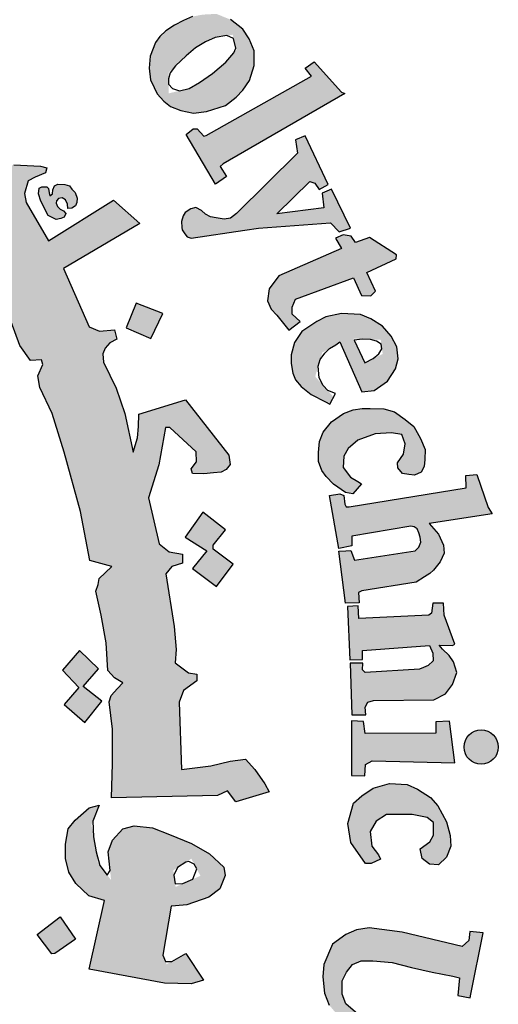
# Model space of a CAD drawing. Units: millimetres. Extents: x 5098 to 6153, y 5273 to 6474.
# Drawn here: x 5108 to 5110, y 5445 to 5448 of the extents above; entities that cross this region are included whole.
import ezdxf

# ---------------------------------------------------------------- set-up
doc = ezdxf.new("R2010")
doc.units = ezdxf.units.MM

msp = doc.modelspace()

# ---------------------------------------------------------------- hatches: boundary and pattern name
h = msp.add_hatch(color=1)
h.paths.add_polyline_path([(5107.1170587, 5449.0169241), (5107.1314385, 5449.047297), (5107.10064, 5449.0654969), (5107.0968111, 5449.0835198), (5107.2561546, 5449.4580537), (5107.1936581, 5449.4613967), (5107.1311616, 5449.4792261), (5107.1215764, 5449.4572929), (5107.1403396, 5449.4369052), (5107.1442368, 5449.4202589), (5107.020412, 5449.1175904), (5107.0107782, 5449.1112667), (5106.9879077, 5449.1123447), (5106.987857, 5449.1067089), (5106.9736503, 5449.1068367), (5106.9649378, 5449.0843347)])
h.paths.add_polyline_path([(5107.6064303, 5448.994855), (5107.6133888, 5449.0330638), (5107.6110693, 5449.0631677), (5107.5890339, 5449.0805352), (5107.5635192, 5449.0805352), (5107.5519216, 5449.0666412), (5107.5507619, 5449.0411685), (5107.5704778, 5449.0029599), (5107.5936729, 5448.9624353), (5107.6041107, 5448.9230687), (5107.5936729, 5448.8790709), (5107.5751168, 5448.8559139), (5107.5426436, 5448.8350728), (5107.503211, 5448.832757), (5107.4730573, 5448.8397043), (5107.4382646, 5448.8547562), (5107.4081109, 5448.8779129), (5107.3849157, 5448.9080168), (5107.4185487, 5448.9971707), (5107.4510219, 5448.9890657), (5107.4463829, 5448.9450679), (5107.4487024, 5448.9195952), (5107.4637793, 5448.8825444), (5107.4858147, 5448.8779129), (5107.5124891, 5448.8952806), (5107.5136489, 5448.921911), (5107.4916135, 5448.9566461), (5107.4695781, 5448.9994862), (5107.4637793, 5449.0515893), (5107.4811756, 5449.0909559), (5107.5101696, 5449.1164283), (5107.5519216, 5449.125691), (5107.5809558, 5449.1242362), (5107.6089955, 5449.1139528), (5107.6439028, 5449.0893867), (5107.6650758, 5449.0659633), (5107.6427582, 5448.991694)])
h.paths.add_polyline_path([(5107.7485275, 5449.0247341), (5107.7677018, 5449.0602846), (5107.8635734, 5449.0566384), (5107.8635734, 5449.0411421), (5107.8170071, 5448.976422), (5107.8644859, 5448.9436064), (5107.8617469, 5448.9244639), (5107.8580977, 5448.9146908), (5107.8441313, 5448.9106427), (5107.7954746, 5448.9439262), (5107.7015752, 5448.7957525), (5107.6970984, 5448.7791505), (5107.7041336, 5448.7625488), (5107.7156462, 5448.748501), (5107.7386715, 5448.748501), (5107.7412299, 5448.7293451), (5107.7284385, 5448.7223214), (5107.6932604, 5448.7191287), (5107.6574437, 5448.7235983), (5107.629941, 5448.7414774), (5107.6088347, 5448.7702112), (5107.6107537, 5448.8040532), (5107.6133122, 5448.8238478), (5107.714623, 5448.9856927), (5107.7167673, 5448.9932795), (5107.6910054, 5449.0066983), (5107.7062976, 5449.0314597), (5107.7249357, 5449.0321754)])
h.paths.add_polyline_path([(5107.9995085, 5448.8608652), (5107.8870287, 5448.908189), (5107.8693532, 5448.8913449), (5107.8854222, 5448.8736988), (5107.8854222, 5448.8536461), (5107.7761562, 5448.7012477), (5107.7416008, 5448.7135611), (5107.7240141, 5448.6942472), (5107.8504853, 5448.5930375), (5107.873456, 5448.6209554), (5107.8544804, 5448.6359113), (5107.8524825, 5448.6538585)])
edge = h.paths.add_edge_path()
edge.add_arc((5108.0055645, 5448.946642), 0.0504128, 0, 360)
h.paths.add_polyline_path([(5107.878786, 5448.5962679), (5107.8918149, 5448.6100401), (5107.910974, 5448.5962679), (5107.9270688, 5448.6062145), (5108.0430939, 5448.7491158), (5108.0411574, 5448.759747), (5108.0227644, 5448.7771434), (5108.0411574, 5448.7984057), (5108.1524858, 5448.7481494), (5108.1234433, 5448.720122), (5108.1675642, 5448.7113401), (5108.1952694, 5448.7032331), (5108.2196297, 5448.6846351), (5108.2339601, 5448.6569765), (5108.2363479, 5448.620257), (5108.2313228, 5448.5859896), (5108.1128386, 5448.4492395), (5108.1084962, 5448.4354134), (5108.1118215, 5448.4249802), (5108.1274968, 5448.41597), (5108.1046961, 5448.3884644), (5107.9906916, 5448.4833109), (5108.0087418, 5448.5084454), (5108.0239431, 5448.4989608), (5108.0410436, 5448.4994349), (5108.1478635, 5448.6335238), (5108.1508801, 5448.6536669), (5108.14245, 5448.6688152), (5108.1298057, 5448.6789137), (5108.1142108, 5448.6814385), (5108.1036744, 5448.6789137), (5107.9881628, 5448.5511296), (5107.9859191, 5448.5388088), (5107.9881628, 5448.5313418), (5107.9993819, 5448.5164077), (5107.9789264, 5448.4923779), (5107.8700252, 5448.5861646)])
h.paths.add_polyline_path([(5108.8007184, 5447.6012096), (5109.1100196, 5447.7750719), (5109.0907611, 5447.7986252), (5109.1175091, 5447.8169862), (5109.1970295, 5447.7274359), (5109.2072086, 5447.7242602), (5108.850679, 5447.5177941), (5108.8416475, 5447.5099048), (5108.8608392, 5447.4811648), (5108.8286861, 5447.4586369), (5108.7426797, 5447.6041157), (5108.7633035, 5447.6200222), (5108.7749132, 5447.6207247), (5108.7939108, 5447.5985973)])
h.paths.add_polyline_path([(5109.1584723, 5447.4574949), (5109.0913519, 5447.5994645), (5109.0629109, 5447.588107), (5109.068599, 5447.5494913), (5108.8899894, 5447.3723132), (5108.8720105, 5447.358334), (5108.8534529, 5447.3561219), (5108.8304641, 5447.3599931), (5108.8135361, 5447.3628437), (5108.7994426, 5447.3702243), (5108.7875325, 5447.3815614), (5108.7706368, 5447.3895804), (5108.7559574, 5447.3859857), (5108.739893, 5447.3752014), (5108.7335223, 5447.3655234), (5108.7290911, 5447.3489323), (5108.7295901, 5447.33131), (5108.7306839, 5447.3247611), (5108.738118, 5447.3129726), (5108.7455529, 5447.3038039), (5108.7573606, 5447.2998744), (5108.9144642, 5447.3239537), (5108.9540993, 5447.3296064), (5109.1648612, 5447.3446809), (5109.1906557, 5447.3189288), (5109.2233709, 5447.3296064), (5109.1680067, 5447.4439202), (5109.1409538, 5447.4319862), (5109.1453577, 5447.3886477), (5109.0075763, 5447.3716891), (5109.1044635, 5447.4659036), (5109.1195631, 5447.461507), (5109.1315164, 5447.4426641)])
h.paths.add_polyline_path([(5109.1973685, 5447.2702182), (5109.0136535, 5447.1901843), (5108.985261, 5447.1518346), (5108.9805439, 5447.1164596), (5108.991257, 5447.091778), (5109.0077386, 5447.0745009), (5109.0431738, 5447.030074), (5109.0761378, 5447.056401), (5109.0530632, 5447.076969), (5109.0530632, 5447.0975369), (5109.0629519, 5447.1213959), (5109.2327134, 5447.1839225), (5109.2557872, 5447.1320911), (5109.282982, 5447.1312684), (5109.2969916, 5447.1444319), (5109.2714451, 5447.1995542), (5109.3572138, 5447.2393038), (5109.3587979, 5447.2513854), (5109.2796855, 5447.3015713), (5109.2384819, 5447.2875851), (5109.2262274, 5447.305826), (5109.2022374, 5447.3102915), (5109.1798735, 5447.3005487)])
h.paths.add_polyline_path([(5109.3613563, 5446.6422596), (5109.378808, 5446.6676678), (5109.3838984, 5446.6974317), (5109.3737185, 5446.7250178), (5109.3439053, 5446.7300994), (5109.295913, 5446.7271956), (5109.2457393, 5446.7083208), (5109.2173802, 5446.6836387), (5109.2042914, 5446.6618601), (5109.2021099, 5446.6277405), (5109.2239246, 5446.5994285), (5109.2450126, 5446.5870875), (5109.2562264, 5446.5800442), (5109.2303932, 5446.5506718), (5109.2095835, 5446.5553284), (5109.1740626, 5446.5789696), (5109.1521797, 5446.6018976), (5109.1399427, 5446.619091), (5109.1304257, 5446.6453338), (5109.1303756, 5446.6717604), (5109.1329492, 5446.7045198), (5109.1432437, 5446.7314982), (5109.1683366, 5446.7623305), (5109.2030581, 5446.7866141), (5109.2316022, 5446.7974429), (5109.2578633, 5446.8008625), (5109.2812693, 5446.8014325), (5109.3218024, 5446.7997226), (5109.3526304, 5446.7911736), (5109.3840289, 5446.7683758), (5109.4091483, 5446.7478578), (5109.4285586, 5446.7130913), (5109.4428306, 5446.6806046), (5109.4416891, 5446.6515378), (5109.4399764, 5446.6315897), (5109.4308417, 5446.6144914), (5109.4114315, 5446.6053724), (5109.3948763, 5446.6076521), (5109.3761774, 5446.6102271), (5109.3623355, 5446.6270302)])
h.paths.add_polyline_path([(5109.2197983, 5446.5133643), (5109.5624738, 5446.5686545), (5109.5613201, 5446.6043627), (5109.5936265, 5446.6078183), (5109.6270857, 5446.5110605), (5109.6386242, 5446.4926306), (5109.4540179, 5446.4638336), (5109.4815866, 5446.4329436), (5109.4962478, 5446.4003618), (5109.4984049, 5446.3773882), (5109.4861801, 5446.3515427), (5109.4667638, 5446.327851), (5109.4559771, 5446.3178001), (5109.4401561, 5446.3077492), (5109.4161382, 5446.2924907), (5109.2567809, 5446.2668271), (5109.2472548, 5446.2624367), (5109.2493839, 5446.2312636), (5109.2089335, 5446.2309093), (5109.1892039, 5446.3834475), (5109.2100955, 5446.3843544), (5109.2249312, 5446.3849978), (5109.2356883, 5446.3568078), (5109.4131768, 5446.3841029), (5109.4243814, 5446.3948419), (5109.42976, 5446.4096082), (5109.4275194, 5446.4239271), (5109.4239339, 5446.4365823), (5109.4190036, 5446.4482161), (5109.4104871, 5446.4544808), (5109.400179, 5446.4562706), (5109.2280683, 5446.4267379), (5109.2276201, 5446.3989954), (5109.1895233, 5446.3909411), (5109.1625583, 5446.5465797), (5109.1922016, 5446.5511879), (5109.204657, 5446.5461009), (5109.2074878, 5446.5212316), (5109.211451, 5446.5133643)])
h.paths.add_polyline_path([(5109.2461292, 5446.2224367), (5109.2150372, 5446.2211696), (5109.222017, 5446.0646991), (5109.2588198, 5446.0659661), (5109.2588198, 5446.0919391), (5109.455525, 5446.1065091), (5109.4650435, 5446.0843372), (5109.4663125, 5446.0621653), (5109.4510839, 5446.0482287), (5109.4377585, 5446.0425272), (5109.4255057, 5446.0372847), (5109.2670685, 5446.0279572), (5109.2585619, 5446.0355437), (5109.259551, 5446.0550386), (5109.2232154, 5446.0550386), (5109.2281002, 5445.9033073), (5109.2685977, 5445.9033073), (5109.2665725, 5445.9255439), (5109.2746726, 5445.9407054), (5109.2908712, 5445.9457593), (5109.468048, 5445.9477808), (5109.5024705, 5445.9649636), (5109.5227197, 5445.9922544), (5109.5348687, 5446.0276309), (5109.5257567, 5446.0589645), (5109.5125951, 5446.0771582), (5109.4933586, 5446.0963626), (5109.4837741, 5446.1074732), (5109.5222403, 5446.1064757), (5109.5292337, 5446.1104655), (5109.4979066, 5446.1958371), (5109.4966278, 5446.2303094), (5109.4646559, 5446.2303094), (5109.4608194, 5446.200944), (5109.453364, 5446.1954929), (5109.2482826, 5446.1854135)])
h.paths.add_polyline_path([(5109.4280405, 5445.5110336), (5109.4563396, 5445.5314379), (5109.4673448, 5445.5510576), (5109.4673448, 5445.5879425), (5109.4484785, 5445.6028533), (5109.4044577, 5445.611486), (5109.3289931, 5445.611486), (5109.2991223, 5445.5918666), (5109.2810417, 5445.5612598), (5109.2865447, 5445.5188814), (5109.3061969, 5445.4929835), (5109.3116991, 5445.4804268), (5109.2841865, 5445.4678703), (5109.2676784, 5445.4678703), (5109.2244434, 5445.5290836), (5109.2157965, 5445.5855882), (5109.2323152, 5445.6446729), (5109.2574704, 5445.6666467), (5109.2904859, 5445.6886208), (5109.3376514, 5445.7019621), (5109.3895333, 5445.6996078), (5109.4201907, 5445.6854816), (5109.4579226, 5445.6611532), (5109.4791472, 5445.6368248), (5109.5050882, 5445.5897378), (5109.5160933, 5445.5504986), (5109.517665, 5445.5191072), (5109.5050882, 5445.486931), (5109.4814789, 5445.4640286), (5109.4555379, 5445.4663829), (5109.4335275, 5445.4828635)])
h.paths.add_polyline_path([(5109.5763097, 5445.0848375), (5109.6126574, 5445.2648767), (5109.5735139, 5445.2690636), (5109.570718, 5445.2425463), (5109.5510135, 5445.2250271), (5109.3748729, 5445.267282), (5109.2781215, 5445.2796655), (5109.2409091, 5445.2734739), (5109.2098991, 5445.2598519), (5109.1714465, 5445.23137), (5109.1453986, 5445.1719292), (5109.1429175, 5445.1360172), (5109.1478789, 5445.0877216), (5109.1615237, 5445.0530479), (5109.1925338, 5445.0158973), (5109.239669, 5444.9861769), (5109.3116119, 5444.9676018), (5109.3959594, 5444.9465498), (5109.4492969, 5444.9366431), (5109.4988623, 5444.9153646), (5109.4939002, 5444.8732606), (5109.5311125, 5444.8645922), (5109.5668307, 5445.0272769), (5109.5245651, 5445.0318224), (5109.5128659, 5444.9833684), (5109.4930742, 5444.9771939), (5109.4165711, 5444.9895538), (5109.3622506, 5445.0011312), (5109.277413, 5445.0169737), (5109.245065, 5445.026723), (5109.2101987, 5445.0570193), (5109.1989348, 5445.0855659), (5109.1989348, 5445.1244928), (5109.2119319, 5445.1495792), (5109.2292615, 5445.1720703), (5109.2552563, 5445.1824509), (5109.2890486, 5445.1824509), (5109.3462362, 5445.1781255), (5109.4025577, 5445.1634198), (5109.463211, 5445.1495792), (5109.5238643, 5445.1383334), (5109.5429271, 5445.1331434), (5109.5385945, 5445.0812405), (5109.574135, 5445.0740653)])
h.paths.add_polyline_path([(5109.3744315, 5444.7557522), (5109.383042, 5444.8748754), (5109.3535194, 5444.885928), (5109.3436785, 5444.8625947), (5109.140711, 5444.920314), (5109.1444012, 5444.9682087), (5109.1146765, 5444.9704989), (5109.0718249, 5444.8269805), (5109.0962784, 5444.8147676), (5109.104776, 5444.8147676), (5109.1138804, 5444.8432474), (5109.2971828, 5444.7820458), (5109.3002176, 5444.7469005), (5109.2971828, 5444.7323573), (5109.2868641, 5444.7214501), (5109.2662273, 5444.7196323), (5109.246805, 5444.7238741), (5109.0993132, 5444.7711387), (5109.0987064, 5444.7965889), (5109.0628958, 5444.8105258), (5109.0218218, 5444.6749677), (5109.0235656, 5444.6680562), (5109.0537527, 5444.6574443), (5109.0609805, 5444.6790921), (5109.0682084, 5444.6884305), (5109.0822392, 5444.6909772), (5109.2181744, 5444.6385463), (5109.2464735, 5444.636373), (5109.280215, 5444.6341996), (5109.310691, 5444.645066), (5109.3324595, 5444.6613655), (5109.3389902, 5444.6841848), (5109.3444325, 5444.7167836), (5109.3357248, 5444.7406897), (5109.3302825, 5444.7645955), (5109.3431362, 5444.7670888)])
h.paths.add_polyline_path([(5109.1734626, 5444.3728054), (5108.8904226, 5444.4012523), (5108.8761755, 5444.3718572), (5109.071834, 5444.1698846), (5109.062336, 5444.1357481), (5109.0946294, 5444.1148873), (5109.145919, 5444.2277264), (5109.1060268, 5444.2419497), (5109.0936798, 5444.2135031), (5108.9996491, 5444.3026365), (5109.1373706, 5444.2865164), (5109.1231235, 5444.2590181), (5109.1611157, 5444.2419497), (5109.2257018, 5444.3870287), (5109.1877097, 5444.4022003)])
h.paths.add_polyline_path([(5108.9046757, 5443.8878757), (5108.882506, 5443.8720664), (5108.7167615, 5443.9827309), (5108.7315418, 5444.0196191), (5108.7009262, 5444.037536), (5108.6038023, 5443.8963072), (5108.6317419, 5443.8704881), (5108.6633899, 5443.9094953), (5108.793128, 5443.8227024), (5108.8012623, 5443.8064604), (5108.8027414, 5443.7857885), (5108.7923885, 5443.7724995), (5108.7709425, 5443.7732377), (5108.75985, 5443.7621635), (5108.75985, 5443.7397036), (5108.7658332, 5443.7123873), (5108.7939343, 5443.6917154), (5108.8390443, 5443.6968835), (5108.8590105, 5443.7271528), (5108.8530949, 5443.7588989), (5108.8442203, 5443.7862153), (5108.8841535, 5443.7559457), (5108.8834139, 5443.7788325), (5108.9255657, 5443.8770239)])
h.paths.add_polyline_path([(5108.6442558, 5443.7765693), (5108.5734605, 5443.8229521), (5108.5270012, 5443.8045463), (5108.5100394, 5443.7817231), (5108.4731668, 5443.7242969), (5108.470217, 5443.6845403), (5108.4790665, 5443.660981), (5108.4982401, 5443.6366852), (5108.5262631, 5443.6050272), (5108.574935, 5443.5991375), (5108.6125456, 5443.6116533), (5108.6479437, 5443.6249056), (5108.6848162, 5443.6366852), (5108.7076769, 5443.6271141), (5108.7143077, 5443.6161786), (5108.7166371, 5443.602229), (5108.710233, 5443.5876981), (5108.6939312, 5443.580142), (5108.6706435, 5443.5807234), (5108.6496837, 5443.5813044), (5108.6281428, 5443.5847919), (5108.6194094, 5443.587117), (5108.611841, 5443.5661924), (5108.6100941, 5443.5574738), (5108.6805405, 5443.5156249), (5108.709068, 5443.5342244), (5108.738178, 5443.5656111), (5108.74924, 5443.594673), (5108.757391, 5443.6272221), (5108.7538973, 5443.6644211), (5108.7387605, 5443.6882518), (5108.7183832, 5443.7068513), (5108.694513, 5443.7208012), (5108.6572528, 5443.7242884), (5108.6100941, 5443.7091763), (5108.5920462, 5443.701039), (5108.5600251, 5443.6952267), (5108.5353561, 5443.6977028), (5108.5215672, 5443.7128456), (5108.5180189, 5443.7287842), (5108.5217432, 5443.7407961), (5108.5317691, 5443.749948), (5108.5475256, 5443.757098), (5108.5721619, 5443.759958), (5108.5999499, 5443.7545241), (5108.6294565, 5443.75052)])
h.paths.add_polyline_path([(5108.4059426, 5443.2762169), (5108.2880766, 5443.3971338), (5108.2628775, 5443.4044373), (5108.2539362, 5443.4003799), (5108.2393046, 5443.3800919), (5108.1962229, 5443.3833377), (5108.2222905, 5443.4427679), (5108.2378976, 5443.4661398), (5108.2587072, 5443.4843179), (5108.2808169, 5443.4934069), (5108.326338, 5443.4934069), (5108.4772059, 5443.3349976), (5108.4928129, 5443.3466836), (5108.5110217, 5443.3687571), (5108.5197157, 5443.3275644), (5108.5075227, 5443.3070629), (5108.5344755, 5443.28528), (5108.5258346, 5443.1926173), (5108.5011914, 5443.187492), (5108.444719, 5443.2448965), (5108.4026211, 5443.2090186), (5108.3697641, 5443.2274703)])
h.paths.add_polyline_path([(5108.5766834, 5443.3759125), (5108.6332332, 5443.477009), (5108.6095617, 5443.499329), (5108.5885199, 5443.4730702), (5108.4307056, 5443.6135547), (5108.4543779, 5443.6476909), (5108.4300457, 5443.6692346), (5108.3158388, 5443.5416121), (5108.3495817, 5443.5131074), (5108.3774849, 5443.5403163), (5108.5742304, 5443.3638703)])
h.paths.add_polyline_path([(5109.2482803, 5444.426081), (5109.2540298, 5444.4876643), (5109.2604073, 5444.5138822), (5109.2690361, 5444.5490889), (5109.242775, 5444.5614488), (5109.225142, 5444.5352309), (5109.0397036, 5444.6086363), (5109.0494004, 5444.6444047), (5109.0143323, 5444.6581246), (5108.9489361, 5444.502001), (5108.983056, 5444.4882811), (5108.9930076, 5444.5138286), (5109.0086458, 5444.5213981)])
h.paths.add_polyline_path([(5108.1677614, 5443.04412), (5108.1405249, 5443.0104543), (5108.1625732, 5442.9858524), (5108.2598472, 5443.0751962), (5108.2371542, 5443.0968404), (5108.201317, 5443.0763956), (5108.1482003, 5443.1920363), (5108.168039, 5443.194592), (5108.2595529, 5443.1319797), (5108.2576332, 5443.1223964), (5108.2454743, 5443.1070627), (5108.272352, 5443.0808679), (5108.3920248, 5443.1850085), (5108.360417, 5443.2133591), (5108.3517662, 5443.2022871), (5108.3386797, 5443.1963081), (5108.3233753, 5443.1998512), (5108.097623, 5443.3309695), (5108.0918007, 5443.3452847), (5108.0845531, 5443.381465), (5108.089083, 5443.4113136), (5108.1035788, 5443.4321172), (5108.0936128, 5443.4556344), (5108.0736807, 5443.4664886), (5108.0383464, 5443.4682975), (5108.0129781, 5443.4547299), (5108.0030121, 5443.4330217), (5108.0102604, 5443.4149316)])
edge = h.paths.add_edge_path()
edge.add_arc((5108.6575031, 5443.3586582), 0.0506978, 0, 360)
edge = h.paths.add_edge_path()
edge.add_arc((5109.3317745, 5444.4435924), 0.0514846, 0, 360)
edge = h.paths.add_edge_path()
edge.add_arc((5109.6065378, 5445.8090125), 0.050223, 0, 360)
h.paths.add_polyline_path([(5109.5296684, 5445.7631925), (5109.5134348, 5445.8847436), (5109.4734326, 5445.8831337), (5109.4734326, 5445.8501472), (5109.267174, 5445.8491474), (5109.2621678, 5445.8841335), (5109.227124, 5445.8861325), (5109.227124, 5445.7261971), (5109.2661727, 5445.7251975), (5109.2681752, 5445.7581843), (5109.2871993, 5445.7691798)])
h = msp.add_hatch(color=1)
h.paths.add_polyline_path([(5106.8572327, 5448.8800753), (5106.772512, 5448.8465624), (5106.7980881, 5448.7699613), (5106.884407, 5448.7986866)])
h.paths.add_polyline_path([(5108.673566, 5447.0795452), (5108.5963894, 5447.1097796), (5108.5670814, 5447.0376073), (5108.6383971, 5447.0063974)])
h.paths.add_polyline_path([(5108.8578037, 5446.4455974), (5108.7911908, 5446.4972251), (5108.7394773, 5446.4237215), (5108.8025851, 5446.3843445), (5108.760513, 5446.3318419), (5108.8315093, 5446.2793395), (5108.8801437, 5446.3451054), (5108.8209911, 5446.3887197), (5108.8209911, 5446.4004312)])
h.paths.add_polyline_path([(5107.8115102, 5443.9126915), (5107.8055013, 5443.9886752), (5107.7253862, 5443.9856759), (5107.7303931, 5443.9026939)])
h.paths.add_polyline_path([(5108.2060499, 5447.8375115), (5108.2154662, 5447.9240017), (5108.1276227, 5447.9320556), (5108.1267269, 5447.8461476)])
h.paths.add_polyline_path([(5108.395383, 5447.386884), (5108.3944603, 5447.4000905), (5108.3884514, 5447.4126879), (5108.3791385, 5447.417787), (5108.3686233, 5447.4162872), (5108.3626144, 5447.4096885), (5108.3614129, 5447.40279), (5108.3650181, 5447.392892), (5108.3734299, 5447.3853935), (5108.3827437, 5447.3796949), (5108.3902544, 5447.3727964), (5108.3845459, 5447.3619986), (5108.3749325, 5447.3580994), (5108.3614129, 5447.3551001), (5108.3385796, 5447.3667974), (5108.3166481, 5447.408189), (5108.309311, 5447.4300403), (5108.3117147, 5447.4468367), (5108.319406, 5447.450196), (5108.3343076, 5447.450196), (5108.3389854, 5447.4455102), (5108.3406457, 5447.4327235), (5108.3430176, 5447.4244357), (5108.3506072, 5447.4298818), (5108.3515561, 5447.4419582), (5108.3562998, 5447.4537979), (5108.3662621, 5447.4587705), (5108.3866598, 5447.456876), (5108.4001795, 5447.4537979), (5108.4075317, 5447.4440893), (5108.4170191, 5447.4334337), (5108.4234232, 5447.4170951), (5108.4220002, 5447.4043084), (5108.417968, 5447.3953101), (5108.4075317, 5447.3877328)])
h.paths.add_polyline_path([(5108.4950632, 5445.943534), (5108.4408157, 5445.9863675), (5108.4859083, 5446.0387249), (5108.4298204, 5446.0922881), (5108.3796307, 5446.0346656), (5108.4279757, 5445.9835489), (5108.3853567, 5445.9340539), (5108.445677, 5445.8809878)])
h.paths.add_polyline_path([(5108.4179877, 5445.2464064), (5108.3575749, 5445.204505), (5108.3484386, 5445.2028687), (5108.3058462, 5445.2604177), (5108.3729005, 5445.3114124)])
h.paths.add_polyline_path([(5108.8256052, 5444.7151849), (5108.7873384, 5444.7885362), (5108.7127551, 5444.748328), (5108.7463175, 5444.6902495), (5108.7455719, 5444.678336), (5108.6829222, 5444.6515306), (5108.7194679, 5444.582283), (5108.7933048, 5444.6165344), (5108.7589967, 5444.6753576), (5108.7649631, 5444.6835483)])
edge = h.paths.add_edge_path()
edge.add_line((5107.0310303, 5448.3439911), (5106.9650493, 5448.3209626))
edge.add_line((5106.9650493, 5448.3209626), (5106.9443079, 5448.3963673))
edge.add_line((5106.9443079, 5448.3963673), (5106.8637947, 5448.3742208))
edge.add_line((5106.8637947, 5448.3742208), (5106.8895194, 5448.2928324))
edge.add_line((5106.8895194, 5448.2928324), (5106.9603533, 5448.3151022))
edge.add_line((5106.9603533, 5448.3151022), (5106.9830077, 5448.2407348))
edge.add_line((5106.9830077, 5448.2407348), (5107.0571442, 5448.2697402))
edge.add_line((5107.0571442, 5448.2697402), (5107.0312078, 5448.344053))
h = msp.add_hatch(color=1)
h.paths.add_polyline_path([(5108.7080842, 5447.9246338), (5108.6832264, 5447.9074222), (5108.6648895, 5447.891082), (5108.6527351, 5447.8728805), (5108.6370356, 5447.8329383), (5108.6335093, 5447.7980571), (5108.6379875, 5447.7635703), (5108.6482228, 5447.7412177), (5108.6578179, 5447.7226969), (5108.6770097, 5447.7016216), (5108.6968401, 5447.6862939), (5108.7265834, 5447.6739013), (5108.7634302, 5447.6667485), (5108.8023249, 5447.6708357), (5108.8575951, 5447.6892288), (5108.889325, 5447.7127309), (5108.9087716, 5447.7341894), (5108.928219, 5447.7617789), (5108.9415247, 5447.805718), (5108.9415247, 5447.848635), (5108.927195, 5447.8843992), (5108.9087716, 5447.9119887), (5108.8719248, 5447.9406), (5108.8308592, 5447.957187), (5108.790675, 5447.9550538), (5108.7614073, 5447.94945), (5108.734946, 5447.9382426)])
h.paths.add_polyline_path([(5108.8172114, 5447.8864122), (5108.8786785, 5447.8961014), (5108.8895991, 5447.8513448), (5108.8455299, 5447.8009101), (5108.7604846, 5447.7408242), (5108.6908145, 5447.7241307), (5108.6908145, 5447.7851522), (5108.7623537, 5447.8526055)], flags=16)
msp.add_hatch(color=1).paths.add_polyline_path([(5108.5327317, 5447.0315845), (5108.4888186, 5447.0280056), (5108.4583486, 5447.0405313), (5108.3828658, 5447.2113922), (5108.6063327, 5447.3431076), (5108.5293192, 5447.4118012), (5108.3386774, 5447.2920599), (5108.2734776, 5447.4046694), (5108.2689797, 5447.4311123), (5108.2799742, 5447.4680324), (5108.3004638, 5447.4790088), (5108.3299493, 5447.4914819), (5108.3344472, 5447.5064495), (5108.3154565, 5447.5114388), (5108.2372999, 5447.5151223), (5108.201851, 5447.5039998), (5108.1653888, 5447.4817544), (5108.1309526, 5447.4584981), (5108.1046195, 5447.4170407), (5108.0914525, 5447.3644609), (5108.0934504, 5447.3023445), (5108.1961319, 5447.1276289), (5108.2269523, 5447.1310478), (5108.2189614, 5447.0843243), (5108.254722, 5446.9858105), (5108.2860802, 5446.9416609), (5108.3190457, 5446.9440691), (5108.3221966, 5446.929635), (5108.3075301, 5446.8970981), (5108.3140487, 5446.8629342), (5108.3498988, 5446.7864724), (5108.3853734, 5446.6732887), (5108.4331237, 5446.4991058), (5108.4601198, 5446.3557586), (5108.5246376, 5446.3385216), (5108.5055551, 5446.3194706), (5108.4873805, 5446.3031407), (5108.4850071, 5446.2852129), (5108.4777073, 5446.2657351), (5108.4937452, 5446.1958681), (5108.5083244, 5446.1143567), (5108.513122, 5446.0334603), (5108.5327438, 5446.0115662), (5108.5569827, 5445.9977383), (5108.5408234, 5445.9804535), (5108.5223553, 5445.9597117), (5108.5165846, 5445.9412746), (5108.5262115, 5445.8612961), (5108.5270247, 5445.7606471), (5108.5237729, 5445.6599981), (5108.8345061, 5445.6672454), (5108.8629911, 5445.6810055), (5108.8877996, 5445.6488986), (5108.9851518, 5445.677946), (5108.9732569, 5445.7009978), (5108.9438693, 5445.7429101), (5108.9158819, 5445.7736456), (5108.8711011, 5445.7673589), (5108.8144254, 5445.7540867), (5108.7287543, 5445.7432882), (5108.7222106, 5445.9402533), (5108.7349505, 5445.975093), (5108.7737254, 5446.0027434), (5108.7737254, 5446.0226519), (5108.7492302, 5446.0263048), (5108.7099387, 5446.0554449), (5108.7133065, 5446.0946717), (5108.7076936, 5446.1619179), (5108.6825043, 5446.3168609), (5108.7001183, 5446.3377961), (5108.7319575, 5446.3477683), (5108.7316351, 5446.3743195), (5108.6924127, 5446.3806351), (5108.6633125, 5446.4046347), (5108.6317601, 5446.5395082), (5108.6620617, 5446.6356003), (5108.6821599, 5446.745809), (5108.694155, 5446.745809), (5108.7717647, 5446.6739622), (5108.7724701, 5446.6450826), (5108.7569488, 5446.6246557), (5108.7604758, 5446.6105681), (5108.7943424, 5446.6091594), (5108.8225642, 5446.6126811), (5108.8444365, 5446.61409), (5108.8599586, 5446.6225425), (5108.8712475, 5446.6366301), (5108.8677197, 5446.664101), (5108.7400151, 5446.8261083), (5108.603844, 5446.78455), (5108.6024332, 5446.7486266), (5108.5997746, 5446.7146846), (5108.586905, 5446.6732858), (5108.5625964, 5446.786062), (5108.536858, 5446.8602942), (5108.4997654, 5446.9370243), (5108.4986504, 5446.9607734), (5108.5052836, 5446.9775491), (5108.5189913, 5446.9938831), (5108.5390045, 5447.0038489)])
h = msp.add_hatch(color=1)
h.paths.add_polyline_path([(5109.181006, 5446.9872943), (5109.1925118, 5446.996319), (5109.2566117, 5446.8494605), (5109.2927705, 5446.8535627), (5109.3322175, 5446.8814576), (5109.3560498, 5446.9175568), (5109.363446, 5446.9462722), (5109.3593364, 5446.9815511), (5109.3429003, 5447.0127278), (5109.3174251, 5447.0422636), (5109.2837314, 5447.063595), (5109.2533244, 5447.0767219), (5109.1974421, 5447.0791834), (5109.1514212, 5447.0693381), (5109.1251237, 5447.0562112), (5109.0807465, 5447.0266751), (5109.0602015, 5446.9946781), (5109.0503402, 5446.9585788), (5109.0495187, 5446.9331453), (5109.054449, 5446.9044298), (5109.0626675, 5446.8847394), (5109.0791028, 5446.8658693), (5109.1086876, 5446.8420764), (5109.1630473, 5446.8144098), (5109.1738278, 5446.8348597), (5109.1204333, 5446.8948258), (5109.1408268, 5446.9646218)])
h.paths.add_polyline_path([(5109.3122471, 5447.0022021), (5109.3180395, 5446.9605712), (5109.2658496, 5446.9352855), (5109.2330673, 5447.0056892)], flags=16)
h = msp.add_hatch(color=1)
h.paths.add_polyline_path([(5108.6987947, 5445.3427929), (5108.7446913, 5445.3467771), (5108.80904, 5445.3696683), (5108.840845, 5445.3932978), (5108.8571172, 5445.4324339), (5108.8531487, 5445.4575542), (5108.8109886, 5445.4959029), (5108.7575859, 5445.5267689), (5108.6938781, 5445.5529583), (5108.6432864, 5445.5726003), (5108.5898837, 5445.5782121), (5108.5570927, 5445.5697944), (5108.5261759, 5445.5361222), (5108.5139958, 5445.5024503), (5108.5224444, 5445.4195095), (5108.484, 5445.4695712), (5108.4648588, 5445.5818433), (5108.4877636, 5445.639009), (5108.4577828, 5445.630591), (5108.4174575, 5445.5947701), (5108.3968458, 5445.569516), (5108.389351, 5445.5246201), (5108.389351, 5445.4825299), (5108.3987027, 5445.4422635), (5108.4194698, 5445.4096825), (5108.4572966, 5445.3733992), (5108.502732, 5445.3596065), (5108.4583236, 5445.1586748), (5108.6784774, 5445.117093), (5108.7570193, 5445.1159049), (5108.79272, 5445.1265973), (5108.7415488, 5445.2038209), (5108.6850187, 5445.1726344), (5108.6740727, 5445.1993473)])
h.paths.add_polyline_path([(5108.7046018, 5445.4479392), (5108.757572, 5445.4821578), (5108.7840501, 5445.4319305), (5108.7115528, 5445.399361)], flags=16)

# ---------------------------------------------------------------- linework, layer by layer
at = {"color": 1}
for points in [[(5108.7614073, 5447.94945), (5108.734946, 5447.9382426), (5108.7080842, 5447.9246338), (5108.6832264, 5447.9074222), (5108.6648895, 5447.891082), (5108.6527351, 5447.8728805), (5108.6370356, 5447.8329383), (5108.6335093, 5447.7980571), (5108.6379875, 5447.7635703), (5108.6482228, 5447.7412177), (5108.6578179, 5447.7226969), (5108.6770097, 5447.7016216), (5108.6968401, 5447.6862939), (5108.7265834, 5447.6739013), (5108.7634302, 5447.6667485), (5108.8023249, 5447.6708357), (5108.8575951, 5447.6892288), (5108.889325, 5447.7127309), (5108.9087716, 5447.7341894), (5108.928219, 5447.7617789), (5108.9415247, 5447.805718), (5108.9415247, 5447.848635), (5108.927195, 5447.8843992), (5108.9087716, 5447.9119887), (5108.8719248, 5447.9406)], [(5108.8813463, 5447.885168), (5108.8619542, 5447.8934651), (5108.8268642, 5447.8879338), (5108.7993258, 5447.87539), (5108.7701893, 5447.8574342), (5108.742613, 5447.8339922), (5108.7115339, 5447.8046882), (5108.6959943, 5447.7845775), (5108.6908145, 5447.7667654), (5108.6908145, 5447.7512515), (5108.7023248, 5447.7386106), (5108.7224693, 5447.7317154), (5108.7512463, 5447.7386106), (5108.7817497, 5447.7558483), (5108.81916, 5447.7822793), (5108.8588724, 5447.8161799), (5108.8824696, 5447.8431855), (5108.8882252, 5447.8569756), (5108.8813463, 5447.885168)], [(5108.8007184, 5447.6012096), (5109.1100196, 5447.7750719), (5109.0907611, 5447.7986252), (5109.1175091, 5447.8169862), (5109.1970295, 5447.7274359), (5109.2072086, 5447.7242602), (5108.850679, 5447.5177941), (5108.8416475, 5447.5099048), (5108.8608392, 5447.4811648), (5108.8286861, 5447.4586369), (5108.7426797, 5447.6041157), (5108.7633035, 5447.6200222), (5108.7749132, 5447.6207247), (5108.7939108, 5447.5985973), (5108.8007184, 5447.6012096)], [(5109.1584723, 5447.4574949), (5109.0913519, 5447.5994645), (5109.0629109, 5447.588107), (5109.068599, 5447.5494913), (5108.8899894, 5447.3723132), (5108.8720105, 5447.358334), (5108.8534529, 5447.3561219), (5108.8304641, 5447.3599931), (5108.8135361, 5447.3628437), (5108.7994426, 5447.3702243), (5108.7875325, 5447.3815614), (5108.7706368, 5447.3895804), (5108.7559574, 5447.3859857), (5108.739893, 5447.3752014), (5108.7335223, 5447.3655234), (5108.7290911, 5447.3489323), (5108.7295901, 5447.33131), (5108.7306839, 5447.3247611), (5108.738118, 5447.3129726), (5108.7455529, 5447.3038039), (5108.7573606, 5447.2998744), (5108.9144642, 5447.3239537), (5108.9540993, 5447.3296064), (5109.1648612, 5447.3446809), (5109.1906557, 5447.3189288), (5109.2233709, 5447.3296064), (5109.1680067, 5447.4439202), (5109.1409538, 5447.4319862), (5109.1453577, 5447.3886477), (5109.0075763, 5447.3716891), (5109.1044635, 5447.4659036), (5109.1195631, 5447.461507), (5109.1315164, 5447.4426641), (5109.1584723, 5447.4574949)], [(5108.2372999, 5447.5151223), (5108.3154565, 5447.5114388), (5108.3344472, 5447.5064495), (5108.3299493, 5447.4914819), (5108.3004638, 5447.4790088), (5108.2799742, 5447.4680324), (5108.2689797, 5447.4311123), (5108.2734776, 5447.4046694), (5108.3386774, 5447.2920599), (5108.5293192, 5447.4118012), (5108.6063327, 5447.3431076), (5108.3828658, 5447.2113922), (5108.4583486, 5447.0405313), (5108.4888186, 5447.0280056), (5108.5327317, 5447.0315845), (5108.5390045, 5447.0038489), (5108.5189913, 5446.9938831), (5108.5052836, 5446.9775491), (5108.4986504, 5446.9607734), (5108.4997654, 5446.9370243), (5108.536858, 5446.8602942), (5108.5625964, 5446.786062), (5108.586905, 5446.6732858), (5108.5997746, 5446.7146846), (5108.6024332, 5446.7486266), (5108.603844, 5446.78455), (5108.7400151, 5446.8261083), (5108.8677197, 5446.664101), (5108.8712475, 5446.6366301), (5108.8599586, 5446.6225425), (5108.8444365, 5446.61409), (5108.8225642, 5446.6126811), (5108.7943424, 5446.6091594), (5108.7604758, 5446.6105681), (5108.7569488, 5446.6246557), (5108.7724701, 5446.6450826), (5108.7717647, 5446.6739622), (5108.694155, 5446.745809), (5108.6821599, 5446.745809), (5108.6620617, 5446.6356003), (5108.6317601, 5446.5395082), (5108.6633125, 5446.4046347), (5108.6924127, 5446.3806351), (5108.7316351, 5446.3743195), (5108.7319575, 5446.3477683), (5108.7001183, 5446.3377961), (5108.6825043, 5446.3168609), (5108.7076936, 5446.1619179), (5108.7133065, 5446.0946717), (5108.7099387, 5446.0554449), (5108.7492302, 5446.0263048), (5108.7737254, 5446.0226519), (5108.7737254, 5446.0027434), (5108.7349505, 5445.975093), (5108.7222106, 5445.9402533), (5108.7287543, 5445.7432882), (5108.8144254, 5445.7540867), (5108.8711011, 5445.7673589), (5108.9158819, 5445.7736456), (5108.9438693, 5445.7429101), (5108.9732569, 5445.7009978), (5108.9851518, 5445.677946), (5108.8877996, 5445.6488986)], [(5108.395383, 5447.386884), (5108.3944603, 5447.4000905), (5108.3884514, 5447.4126879), (5108.3791385, 5447.417787), (5108.3686233, 5447.4162872), (5108.3626144, 5447.4096885), (5108.3614129, 5447.40279), (5108.3650181, 5447.392892), (5108.3734299, 5447.3853935), (5108.3827437, 5447.3796949), (5108.3902544, 5447.3727964), (5108.3845459, 5447.3619986), (5108.3749325, 5447.3580994), (5108.3614129, 5447.3551001), (5108.3385796, 5447.3667974), (5108.3166481, 5447.408189), (5108.309311, 5447.4300403), (5108.3117147, 5447.4468367), (5108.319406, 5447.450196), (5108.3343076, 5447.450196), (5108.3389854, 5447.4455102), (5108.3406457, 5447.4327235), (5108.3430176, 5447.4244357), (5108.3506072, 5447.4298818), (5108.3515561, 5447.4419582), (5108.3562998, 5447.4537979), (5108.3662621, 5447.4587705), (5108.3866598, 5447.456876), (5108.4001795, 5447.4537979), (5108.4075317, 5447.4440893), (5108.4170191, 5447.4334337), (5108.4234232, 5447.4170951), (5108.4220002, 5447.4043084), (5108.417968, 5447.3953101), (5108.4075317, 5447.3877328), (5108.395383, 5447.386884)], [(5109.1973685, 5447.2702182), (5109.0136535, 5447.1901843), (5108.985261, 5447.1518346), (5108.9805439, 5447.1164596), (5108.991257, 5447.091778), (5109.0077386, 5447.0745009), (5109.0431738, 5447.030074), (5109.0761378, 5447.056401), (5109.0530632, 5447.076969), (5109.0530632, 5447.0975369), (5109.0629519, 5447.1213959), (5109.2327134, 5447.1839225), (5109.2557872, 5447.1320911), (5109.282982, 5447.1312684), (5109.2969916, 5447.1444319), (5109.2714451, 5447.1995542), (5109.3572138, 5447.2393038), (5109.3587979, 5447.2513854), (5109.2796855, 5447.3015713), (5109.2384819, 5447.2875851), (5109.2262274, 5447.305826), (5109.2022374, 5447.3102915), (5109.1798735, 5447.3005487), (5109.1973685, 5447.2702182)], [(5108.673566, 5447.0795452), (5108.5963894, 5447.1097796), (5108.5670814, 5447.0376073), (5108.6383971, 5447.0063974), (5108.673566, 5447.0795452)], [(5108.8877996, 5445.6488986), (5108.8629911, 5445.6810055), (5108.8345061, 5445.6672454), (5108.5237729, 5445.6599981), (5108.5270247, 5445.7606471), (5108.5262115, 5445.8612961), (5108.5165846, 5445.9412746), (5108.5223553, 5445.9597117), (5108.5408234, 5445.9804535), (5108.5569827, 5445.9977383), (5108.5327438, 5446.0115662), (5108.513122, 5446.0334603), (5108.513122, 5446.0334603), (5108.5083244, 5446.1143567), (5108.4937452, 5446.1958681), (5108.4777073, 5446.2657351), (5108.4850071, 5446.2852129), (5108.4873805, 5446.3031407), (5108.5055551, 5446.3194706), (5108.5246376, 5446.3385216), (5108.4601198, 5446.3557586), (5108.4331237, 5446.4991058), (5108.3853734, 5446.6732887), (5108.3498988, 5446.7864724), (5108.3140487, 5446.8629342), (5108.3075301, 5446.8970981), (5108.3221966, 5446.929635), (5108.3190457, 5446.9440691), (5108.2860802, 5446.9416609), (5108.254722, 5446.9858105), (5108.2189614, 5447.0843243)], [(5109.1925118, 5446.996319), (5109.2566117, 5446.8494605), (5109.2927705, 5446.8535627), (5109.3322175, 5446.8814576), (5109.3560498, 5446.9175568), (5109.363446, 5446.9462722), (5109.3593364, 5446.9815511), (5109.3429003, 5447.0127278), (5109.3174251, 5447.0422636), (5109.2837314, 5447.063595), (5109.2533244, 5447.0767219), (5109.1974421, 5447.0791834), (5109.1514212, 5447.0693381), (5109.1251237, 5447.0562112), (5109.0807465, 5447.0266751), (5109.0602015, 5446.9946781), (5109.0503402, 5446.9585788), (5109.0495187, 5446.9331453), (5109.054449, 5446.9044298), (5109.0626675, 5446.8847394), (5109.0791028, 5446.8658693), (5109.1086876, 5446.8420764), (5109.1505997, 5446.8207451), (5109.162927, 5446.8141816), (5109.1793623, 5446.8453583), (5109.1571744, 5446.8535627), (5109.144025, 5446.8683306), (5109.1316985, 5446.8913029), (5109.1292326, 5446.9249409), (5109.1349858, 5446.9446313), (5109.1481346, 5446.9635014), (5109.1621047, 5446.9766286), (5109.181006, 5446.9872943), (5109.1925118, 5446.996319)], [(5109.2349078, 5447.0017364), (5109.2658496, 5446.9352855), (5109.2903153, 5446.9471389), (5109.3072254, 5446.9615067), (5109.3158603, 5446.9762337), (5109.3140611, 5446.9891646), (5109.3000295, 5446.9981446), (5109.2820399, 5447.0035324), (5109.2575743, 5447.0046099), (5109.2349078, 5447.0017364)], [(5109.3613563, 5446.6422596), (5109.378808, 5446.6676678), (5109.3838984, 5446.6974317), (5109.3737185, 5446.7250178), (5109.3439053, 5446.7300994), (5109.295913, 5446.7271956), (5109.2457393, 5446.7083208), (5109.2173802, 5446.6836387), (5109.2042914, 5446.6618601), (5109.2021099, 5446.6277405), (5109.2239246, 5446.5994285), (5109.2450126, 5446.5870875), (5109.2562264, 5446.5800442), (5109.2303932, 5446.5506718), (5109.2095835, 5446.5553284), (5109.1740626, 5446.5789696), (5109.1521797, 5446.6018976), (5109.1399427, 5446.619091), (5109.1304257, 5446.6453338), (5109.1303756, 5446.6717604), (5109.1329492, 5446.7045198), (5109.1432437, 5446.7314982), (5109.1683366, 5446.7623305), (5109.2030581, 5446.7866141), (5109.2316022, 5446.7974429), (5109.2578633, 5446.8008625), (5109.2812693, 5446.8014325), (5109.3218024, 5446.7997226), (5109.3526304, 5446.7911736), (5109.3840289, 5446.7683758), (5109.4091483, 5446.7478578), (5109.4285586, 5446.7130913), (5109.4428306, 5446.6806046), (5109.4416891, 5446.6515378), (5109.4399764, 5446.6315897), (5109.4308417, 5446.6144914), (5109.4114315, 5446.6053724), (5109.3948763, 5446.6076521), (5109.3761774, 5446.6102271), (5109.3623355, 5446.6270302), (5109.3613563, 5446.6422596)], [(5109.2197983, 5446.5133643), (5109.5624738, 5446.5686545), (5109.5613201, 5446.6043627), (5109.5936265, 5446.6078183), (5109.6270857, 5446.5110605), (5109.6386242, 5446.4926306), (5109.4540179, 5446.4638336), (5109.4540179, 5446.4638336), (5109.4815866, 5446.4329436), (5109.4962478, 5446.4003618), (5109.4984049, 5446.3773882), (5109.4861801, 5446.3515427), (5109.4667638, 5446.327851), (5109.4559771, 5446.3178001), (5109.4401561, 5446.3077492), (5109.4161382, 5446.2924907), (5109.2567809, 5446.2668271), (5109.2472548, 5446.2624367), (5109.2493839, 5446.2312636), (5109.2089335, 5446.2309093), (5109.1892039, 5446.3834475), (5109.2100955, 5446.3843544), (5109.2249312, 5446.3849978), (5109.2356883, 5446.3568078), (5109.4131768, 5446.3841029), (5109.4243814, 5446.3948419), (5109.42976, 5446.4096082), (5109.4275194, 5446.4239271), (5109.4239339, 5446.4365823), (5109.4190036, 5446.4482161), (5109.4104871, 5446.4544808), (5109.400179, 5446.4562706), (5109.2280683, 5446.4267379), (5109.2280683, 5446.4267379), (5109.2276201, 5446.3989954), (5109.1895233, 5446.3909411), (5109.1625583, 5446.5465797), (5109.1922016, 5446.5511879), (5109.204657, 5446.5461009), (5109.2074878, 5446.5212316), (5109.2074878, 5446.5212316), (5109.211451, 5446.5133643), (5109.2197983, 5446.5133643)], [(5108.8578037, 5446.4455974), (5108.7911908, 5446.4972251), (5108.7394773, 5446.4237215), (5108.8025851, 5446.3843445), (5108.760513, 5446.3318419), (5108.8315093, 5446.2793395), (5108.8801437, 5446.3451054), (5108.8209911, 5446.3887197), (5108.8209911, 5446.4004312), (5108.8578037, 5446.4455974)], [(5109.2461292, 5446.2224367), (5109.2150372, 5446.2211696), (5109.222017, 5446.0646991), (5109.2588198, 5446.0659661), (5109.2588198, 5446.0919391), (5109.455525, 5446.1065091), (5109.4650435, 5446.0843372), (5109.4663125, 5446.0621653), (5109.4510839, 5446.0482287), (5109.4377585, 5446.0425272), (5109.4255057, 5446.0372847), (5109.2670685, 5446.0279572), (5109.2670685, 5446.0279572), (5109.2585619, 5446.0355437), (5109.259551, 5446.0550386), (5109.2232154, 5446.0550386), (5109.2281002, 5445.9033073), (5109.2685977, 5445.9033073), (5109.2665725, 5445.9255439), (5109.2746726, 5445.9407054), (5109.2908712, 5445.9457593), (5109.468048, 5445.9477808), (5109.5024705, 5445.9649636), (5109.5227197, 5445.9922544), (5109.5348687, 5446.0276309), (5109.5257567, 5446.0589645), (5109.5125951, 5446.0771582), (5109.4933586, 5446.0963626), (5109.4933586, 5446.0963626), (5109.4837741, 5446.1074732), (5109.5222403, 5446.1064757), (5109.5292337, 5446.1104655), (5109.4979066, 5446.1958371), (5109.4966278, 5446.2303094), (5109.4646559, 5446.2303094), (5109.4608194, 5446.200944), (5109.4608194, 5446.200944), (5109.453364, 5446.1954929), (5109.2482826, 5446.1854135), (5109.2461292, 5446.2224367)], [(5108.4950632, 5445.943534), (5108.4408157, 5445.9863675), (5108.4859083, 5446.0387249), (5108.4298204, 5446.0922881), (5108.3796307, 5446.0346656), (5108.4279757, 5445.9835489), (5108.3853567, 5445.9340539), (5108.445677, 5445.8809878), (5108.4950632, 5445.943534)], [(5109.5296684, 5445.7631925), (5109.5134348, 5445.8847436), (5109.4734326, 5445.8831337), (5109.4734326, 5445.8501472), (5109.267174, 5445.8491474), (5109.2621678, 5445.8841335), (5109.227124, 5445.8861325), (5109.227124, 5445.7261971), (5109.2661727, 5445.7251975), (5109.2681752, 5445.7581843), (5109.2871993, 5445.7691798), (5109.5296684, 5445.7631925)], [(5109.4280405, 5445.5110336), (5109.4563396, 5445.5314379), (5109.4673448, 5445.5510576), (5109.4673448, 5445.5879425), (5109.4484785, 5445.6028533), (5109.4044577, 5445.611486), (5109.3289931, 5445.611486), (5109.2991223, 5445.5918666), (5109.2810417, 5445.5612598), (5109.2865447, 5445.5188814), (5109.3061969, 5445.4929835), (5109.3116991, 5445.4804268), (5109.2841865, 5445.4678703), (5109.2676784, 5445.4678703), (5109.2244434, 5445.5290836), (5109.2157965, 5445.5855882), (5109.2323152, 5445.6446729), (5109.2574704, 5445.6666467), (5109.2904859, 5445.6886208), (5109.3376514, 5445.7019621), (5109.3895333, 5445.6996078), (5109.4201907, 5445.6854816), (5109.4579226, 5445.6611532), (5109.4791472, 5445.6368248), (5109.5050882, 5445.5897378), (5109.5160933, 5445.5504986), (5109.517665, 5445.5191072), (5109.5050882, 5445.486931), (5109.4814789, 5445.4640286), (5109.4555379, 5445.4663829), (5109.4335275, 5445.4828635), (5109.4280405, 5445.5110336)], [(5108.7415488, 5445.2038209), (5108.79272, 5445.1265973), (5108.7570193, 5445.1159049), (5108.6784774, 5445.117093), (5108.4583236, 5445.1586748), (5108.502732, 5445.3596065), (5108.4572966, 5445.3733992), (5108.4194698, 5445.4096825), (5108.3987027, 5445.4422635), (5108.389351, 5445.4825299), (5108.389351, 5445.5246201), (5108.3968458, 5445.569516), (5108.4174575, 5445.5947701), (5108.4577828, 5445.630591), (5108.4877636, 5445.639009), (5108.4690254, 5445.5922423), (5108.4708997, 5445.5464109), (5108.4783945, 5445.5024503), (5108.4896371, 5445.4622307), (5108.5111855, 5445.4341707), (5108.5196171, 5445.4472655), (5108.5139958, 5445.5024503), (5108.5261759, 5445.5361222), (5108.5570927, 5445.5697944), (5108.5898837, 5445.5782121), (5108.6432864, 5445.5726003), (5108.6938781, 5445.5529583), (5108.7575859, 5445.5267689), (5108.8109886, 5445.4959029), (5108.8531487, 5445.4575542), (5108.8571172, 5445.4324339), (5108.840845, 5445.3932978), (5108.80904, 5445.3696683), (5108.7446913, 5445.3467771), (5108.7106677, 5445.3438235), (5108.6987947, 5445.3427929), (5108.6740727, 5445.1993473), (5108.6815129, 5445.1811901), (5108.7005272, 5445.1811901), (5108.7415488, 5445.2038209)], [(5108.7418188, 5445.4719813), (5108.7168798, 5445.4558708), (5108.7066104, 5445.4339019), (5108.7102778, 5445.4082715), (5108.7330171, 5445.4090038), (5108.7623577, 5445.4221852), (5108.7733598, 5445.4522093), (5108.7660251, 5445.4661229), (5108.7498878, 5445.4741782), (5108.7418188, 5445.4719813)], [(5108.4179877, 5445.2464064), (5108.3575749, 5445.204505), (5108.3484386, 5445.2028687), (5108.3058462, 5445.2604177), (5108.3729005, 5445.3114124), (5108.4179877, 5445.2464064)], [(5109.5763097, 5445.0848375), (5109.6126574, 5445.2648767), (5109.5735139, 5445.2690636), (5109.570718, 5445.2425463), (5109.5510135, 5445.2250271), (5109.3748729, 5445.267282), (5109.2781215, 5445.2796655), (5109.2409091, 5445.2734739), (5109.2098991, 5445.2598519), (5109.1714465, 5445.23137), (5109.1453986, 5445.1719292), (5109.1429175, 5445.1360172), (5109.1478789, 5445.0877216), (5109.1615237, 5445.0530479)], [(5109.245065, 5445.026723), (5109.2101987, 5445.0570193), (5109.1989348, 5445.0855659), (5109.1989348, 5445.1244928), (5109.2119319, 5445.1495792), (5109.2292615, 5445.1720703), (5109.2552563, 5445.1824509), (5109.2890486, 5445.1824509), (5109.3462362, 5445.1781255), (5109.4025577, 5445.1634198), (5109.463211, 5445.1495792), (5109.5238643, 5445.1383334), (5109.5429271, 5445.1331434), (5109.5385945, 5445.0812405), (5109.574135, 5445.0740653), (5109.5763097, 5445.0848375)]]:
    msp.add_lwpolyline(points, dxfattribs=at)
msp.add_circle((5109.6065378, 5445.8090125), 0.050223, dxfattribs=at)

doc.saveas('drawing.dxf')
